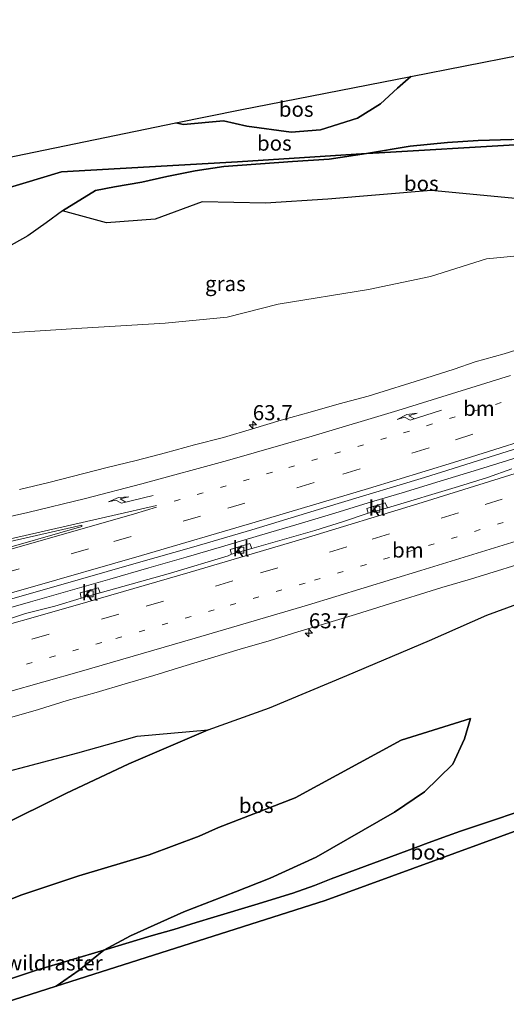
# Model space of a CAD drawing. Units: metres. Extents: x 179995 to 184837, y 485599 to 487502.
# Drawn here: x 182477 to 182558, y 486097 to 486260 of the extents above; entities that cross this region are included whole.
import ezdxf
from ezdxf.enums import TextEntityAlignment as Align

# ---------------------------------------------------------------- set-up
doc = ezdxf.new("R2010")
doc.units = ezdxf.units.M
for name, pattern in [('IE-TERREINAFSCHEIDING', [10, 8, -2]), ('VW-1-3_STREEP', [4, 1, -3]), ('VW-3-9_STREEP', [12, 3, -9])]:
    doc.linetypes.add(name, pattern=pattern)
doc.layers.get('0').update_dxf_attribs({"lineweight": 25})
for name, color, linetype, lineweight in [('B-ME-AM-KILOMETR-S-B1', 7, 'Continuous', 18), ('B-ME-BV-GELEIDECONSTRUCTIE-GELEIDERAIL-L-B1', 213, 'BV-GELEIDERAIL', 18), ('B-ME-GR-BOS-GV-B6', 10, 'Continuous', 25), ('B-ME-GW-KRUINLIJN-L-B1', 93, 'Continuous', 18), ('B-ME-GW-TEENLIJN-L-B1', 93, 'Continuous', 18), ('B-ME-IE-GRASLAND-GV-B6', 93, 'Continuous', 18), ('B-ME-IE-TERREINAFSCHEIDING-RASTERHEKWERK-L-B1', 8, 'IE-TERREINAFSCHEIDING', 18), ('B-ME-KG-KADASTRAAL-OPNAMEDTMGRENS-L-B1', 10, 'Continuous', 25), ('B-ME-VH-VERH_SOORT-BITUMEN-GV-B6', 8, 'IE-TERREINAFSCHEIDING-NATUURLIJK-HOUTWAL', 18), ('B-ME-VH-VERH_SOORT-KLINKERS-GV-B6', 8, 'IE-TERREINAFSCHEIDING-NATUURLIJK-HOUTWAL', 18), ('B-ME-VV-KOLK-S-B1', 8, 'Continuous', 18), ('B-ME-VW-MARKERING-13STREEP-045-L-B1', 255, 'VW-1-3_STREEP', 18), ('B-ME-VW-MARKERING-39STREEP-015-L-B1', 255, 'VW-3-9_STREEP', 18), ('B-ME-VW-MARKERING-PIJLRE750-S-B1', 7, 'Continuous', 18), ('B-ME-VW-MARKERING-STREEP-015-L-B1', 7, 'Continuous', 18), ('B-ME-VW-MARKERING-VLAKMARK-GV-B6', 7, 'Continuous', 18)]:
    doc.layers.add(name, color=color, linetype=linetype, lineweight=lineweight)
doc.styles.add('NLCS-ISO', font='NLCS-ISO.TTF')
doc.linetypes.add('BV-GELEIDERAIL', pattern='A,10,-3,[108,NLCS.SHX,S=1,R=0,X=0,Y=0],-3', length=16)
doc.linetypes.add('IE-TERREINAFSCHEIDING-NATUURLIJK-HOUTWAL', pattern='A,7,-1.5,[67,NLCS.SHX,S=0.75,R=45,X=0,Y=0],-1.5,7,-1.5,[70,NLCS.SHX,S=0.75,R=0,X=0,Y=0],-1.5', length=20)

# ---------------------------------------------------------------- blocks, each defined once
blk = doc.blocks.new('hecto')
for p, q in [((0, 0.625), (-0.625, 0)), ((0, -0.625), (0, 0.625)), ((-0.625, 0), (0.625, 0)), ((0.625, 0), (0, -0.625))]:
    blk.add_line(p, q)
blk = doc.blocks.new('kolk')
blk.add_lwpolyline([(-0.5, -0.5), (0.5, -0.5), (0.5, 0.5), (-0.5, 0.5)], close=True)
blk = doc.blocks.new('pijlr')
for p, q in [((0, 0, 0.1), (5.45, 0, 0.1)), ((5.45, -0.75, 0.1), (4.7, 0, 0.1)), ((6.2, -0.75, 0.1), (5.45, 0, 0.1)), ((4, -0.75, 0.1), (5.45, -0.75, 0.1)), ((5.7, -1.05, 0.1), (4, -0.75, 0.1)), ((7.5, -0.75, 0.1), (5.7, -1.05, 0.1)), ((7.5, -0.75, 0.1), (6.2, -0.75, 0.1))]:
    blk.add_line(p, q)

msp = doc.modelspace()

# ---------------------------------------------------------------- linework, layer by layer
at = {"layer": 'B-ME-BV-GELEIDECONSTRUCTIE-GELEIDERAIL-L-B1'}
msp.add_polyline3d([(182560.07, 486187.65, 9.59), (182553.66, 486185.66, 9.57), (182547.29, 486183.7, 9.56), (182540.97, 486181.76, 9.56), (182535.34, 486180.08, 9.6), (182529.77, 486178.41, 9.61), (182524.26, 486176.74, 9.59), (182517.25, 486174.67, 9.61), (182510.92, 486172.78, 9.62), (182505.08, 486171.07, 9.61), (182498.89, 486169.28, 9.61), (182492.36, 486167.39, 9.61), (182485.77, 486165.51, 9.61), (182479.19, 486163.64, 9.6), (182472.59, 486161.77, 9.62)], dxfattribs=at)
at = {"layer": 'B-ME-GR-BOS-GV-B6'}
for points in [[(182442.97, 486230.85, 11.15), (182503.36, 486243.28, 17.19), (182504.65, 486243.05, 17.16), (182511.26, 486243.64, 17.11), (182515.18, 486242.77, 16.74), (182522.51, 486241.76, 16.32), (182527.37, 486242.14, 16.26), (182533.52, 486244.1, 16.08), (182537.37, 486246.48, 15.77), (182540.17, 486249.07, 15.46), (182542.4, 486251.03, 15.44), (182560.47, 486254.57, 15.03)], [(182542.4, 486251.03, 15.44), (182540.17, 486249.07, 15.46), (182537.37, 486246.48, 15.77), (182533.52, 486244.1, 16.08), (182527.37, 486242.14, 16.26), (182522.51, 486241.76, 16.32), (182515.18, 486242.77, 16.74), (182511.26, 486243.64, 17.11), (182504.65, 486243.05, 17.16), (182503.36, 486243.28, 17.19), (182514.06, 486245.49, 17), (182542.4, 486251.03, 15.44)], [(182593.01, 486241.71, 13.92), (182559.71, 486239.67, 14.08), (182537.15, 486238.33, 14.99), (182535.06, 486238.2, 15.08), (182542.28, 486239.42, 14.79), (182548.51, 486240.04, 14.47), (182553.57, 486240.38, 14.26), (182559.16, 486240.55, 14.14), (182566.52, 486241, 14.15), (182577.72, 486241.4, 14.04), (182586.95, 486241.93, 14.02), (182595.64, 486242.44, 13.92), (182593.01, 486241.71, 13.92)], [(182559.16, 486240.55, 14.14), (182553.57, 486240.38, 14.26), (182548.51, 486240.04, 14.47), (182542.28, 486239.42, 14.79), (182535.06, 486238.2, 15.08), (182513.62, 486236.83, 15.96), (182484.33, 486235.13, 15.47), (182471.44, 486231.29, 15.31), (182451.37, 486225.34, 11.44), (182450.51, 486227.66, 11.33), (182447.64, 486228.87, 11.29), (182444.33, 486229.85, 11.14), (182442.97, 486230.85, 11.15)], [(182560.37, 486230.64, 11.42), (182545.81, 486232.05, 12.66), (182528.61, 486230.6, 13.24), (182518.28, 486229.97, 13.68), (182507.71, 486230.16, 14.25), (182499.92, 486227.29, 13.44), (182491.82, 486226.65, 13.28), (182484.51, 486228.67, 14.34), (182490.02, 486232.06, 14.86), (182493.15, 486232.68, 14.93), (182497.68, 486233.43, 15.26), (182501.86, 486234.38, 15.58), (182506.59, 486235.32, 15.82), (182511.35, 486236.04, 15.94), (182522.73, 486236.88, 15.55), (182528.85, 486237.26, 15.25), (182535.06, 486238.2, 15.08), (182537.15, 486238.33, 14.99), (182559.71, 486239.67, 14.08)], [(182471.44, 486231.29, 15.31), (182484.33, 486235.13, 15.47), (182513.62, 486236.83, 15.96), (182535.06, 486238.2, 15.08), (182528.85, 486237.26, 15.25), (182522.73, 486236.88, 15.55), (182511.35, 486236.04, 15.94), (182506.59, 486235.32, 15.82), (182501.86, 486234.38, 15.58), (182497.68, 486233.43, 15.26), (182493.15, 486232.68, 14.93), (182490.02, 486232.06, 14.86), (182484.51, 486228.67, 14.34), (182481.83, 486226.69, 13.92), (182478.78, 486224.5, 13.37), (182473.29, 486221.47, 12.83)], [(182508.72, 486142.34, 8.42), (182518.93, 486145.99, 8.6), (182531.77, 486151.39, 8.73), (182545.49, 486157.23, 8.73), (182555.01, 486161.41, 8.85), (182566.68, 486165.66, 8.9)], [(182465.98, 486110.27, 12.01), (182477.77, 486114.9, 12.04), (182487.23, 486118.06, 12.28), (182498.91, 486121.55, 12.64), (182507.22, 486124.64, 12.73), (182510.43, 486126.12, 12.88), (182523.21, 486131.04, 12.78), (182540.81, 486140.61, 12.25), (182552.3, 486144.24, 13.06), (182551.3, 486140.87, 12.69), (182549.36, 486136.64, 12.56), (182544.68, 486132.02, 12.44), (182539.71, 486128.64, 12.34), (182526.65, 486121.15, 12.38), (182519.04, 486117.68, 12.47), (182513.27, 486115.38, 12.54), (182504.69, 486112.09, 12.79), (182500.84, 486110.37, 12.79), (182495.84, 486108.06, 12.79), (182491.39, 486105.72, 12.83), (182480.21, 486102.37, 12.6), (182461.42, 486096.15, 12.52)], [(182565.23, 486130.36, 14.63), (182550.68, 486125.47, 15.03), (182548.5, 486124.72, 14.67), (182545.26, 486123.55, 13.6), (182543.23, 486122.79, 13.22), (182529.16, 486117.54, 12.98), (182526.4, 486116.45, 13.35), (182522.79, 486115.2, 14.56), (182516.46, 486113.23, 15.22), (182509.68, 486111.2, 15.48), (182506.75, 486110.3, 15), (182503.03, 486109.11, 13.75), (182499.26, 486108.09, 13.35), (182491.39, 486105.72, 12.83), (182495.84, 486108.06, 12.79), (182500.84, 486110.37, 12.79), (182504.69, 486112.09, 12.79), (182513.27, 486115.38, 12.54), (182519.04, 486117.68, 12.47), (182526.65, 486121.15, 12.38), (182539.71, 486128.64, 12.34), (182544.68, 486132.02, 12.44), (182549.36, 486136.64, 12.56), (182551.3, 486140.87, 12.69), (182552.3, 486144.24, 13.06), (182540.81, 486140.61, 12.25), (182523.21, 486131.04, 12.78), (182510.43, 486126.12, 12.88), (182507.22, 486124.64, 12.73), (182498.91, 486121.55, 12.64), (182487.23, 486118.06, 12.28), (182477.77, 486114.9, 12.04), (182465.98, 486110.27, 12.01)], [(182390.34, 486090.69, 10.74), (182404.87, 486097.07, 10.32), (182419.7, 486103.64, 10.02), (182430.7, 486107.85, 9.76), (182435.49, 486109.55, 9.54), (182445.81, 486114.64, 9.36), (182456.61, 486119.22, 8.73), (182473.67, 486126.11, 8.55), (182485.09, 486131.73, 8.51), (182495.55, 486136.68, 8.43), (182508.72, 486142.34, 8.42)], [(182473.62, 486134.95, 9.01), (182487.06, 486138.54, 8.88), (182496.93, 486141.27, 8.72), (182508.72, 486142.34, 8.42)], [(182508.72, 486142.34, 8.42), (182495.55, 486136.68, 8.43), (182485.09, 486131.73, 8.51), (182473.67, 486126.11, 8.55)], [(182575.37, 486131.21, 15.2), (182528.18, 486113.96, 13.78), (182483.47, 486099.72, 12.92), (182487.3, 486102.36, 13.36), (182491.39, 486105.72, 12.83), (182499.26, 486108.09, 13.35), (182503.03, 486109.11, 13.75), (182506.75, 486110.3, 15), (182509.68, 486111.2, 15.48), (182516.46, 486113.23, 15.22), (182522.79, 486115.2, 14.56), (182526.4, 486116.45, 13.35), (182529.16, 486117.54, 12.98), (182543.23, 486122.79, 13.22), (182545.26, 486123.55, 13.6), (182548.5, 486124.72, 14.67), (182550.68, 486125.47, 15.03), (182565.23, 486130.36, 14.63)], [(182363.13, 486065.04, 10.98), (182393.63, 486074.67, 11.49), (182424, 486083.73, 12.33), (182439.14, 486088.56, 12.09), (182461.42, 486096.15, 12.52), (182480.21, 486102.37, 12.6), (182491.39, 486105.72, 12.83), (182487.3, 486102.36, 13.36), (182483.47, 486099.72, 12.92), (182463.84, 486093.47, 13.86), (182398.85, 486073.46, 11.73), (182407.36, 486028.74, 12.1), (182369.15, 486016.8, 11.7)]]:
    msp.add_polyline3d(points, dxfattribs=at)
at = {"layer": 'B-ME-GW-KRUINLIJN-L-B1'}
for points in [[(182503.36, 486243.28, 17.19), (182504.65, 486243.05, 17.16), (182511.26, 486243.64, 17.11), (182515.18, 486242.77, 16.74), (182522.51, 486241.76, 16.32), (182527.37, 486242.14, 16.26), (182533.52, 486244.1, 16.08), (182537.37, 486246.48, 15.77), (182540.17, 486249.07, 15.46), (182542.4, 486251.03, 15.44)], [(182374.74, 486082.51, 11.03), (182395.87, 486089.63, 11.24), (182419.68, 486096.3, 11.93), (182441.2, 486101.65, 12.23), (182452.29, 486105.12, 12.34), (182465.98, 486110.27, 12.01), (182477.77, 486114.9, 12.04), (182487.23, 486118.06, 12.28), (182498.91, 486121.55, 12.64), (182507.22, 486124.64, 12.73), (182510.43, 486126.12, 12.88), (182523.21, 486131.04, 12.78), (182540.81, 486140.61, 12.25), (182552.3, 486144.24, 13.06)]]:
    msp.add_polyline3d(points, dxfattribs=at)
at = {"layer": 'B-ME-GW-TEENLIJN-L-B1'}
for points in [[(182562.42, 486221.42, 8.62), (182554.96, 486220.69, 8.84), (182545.67, 486217.75, 8.24), (182535.38, 486215.6, 8.24), (182520.36, 486213.14, 8.4), (182511.87, 486210.99, 8.4), (182501.58, 486210, 8.28), (182487.73, 486209.18, 8.51), (182476.48, 486208.41, 8.72), (182465.11, 486206.81, 8.92), (182455.76, 486204.58, 9.19), (182446.96, 486202.83, 9.38), (182437.54, 486201.75, 9.56), (182430.43, 486201.07, 9.59), (182425.93, 486200.64, 9.61), (182412.03, 486198.54, 9.86), (182398.74, 486196.86, 10.17), (182385.84, 486195.36, 10.41), (182374.57, 486194.11, 10.72), (182362.01, 486191.87, 11.06), (182352.99, 486190.52, 11.3), (182347.19, 486189.19, 11.15)], [(182374.74, 486082.51, 11.03), (182390.34, 486090.69, 10.74), (182404.87, 486097.07, 10.32), (182419.7, 486103.64, 10.02), (182430.7, 486107.85, 9.76), (182435.49, 486109.55, 9.54), (182445.81, 486114.64, 9.36), (182456.61, 486119.22, 8.73), (182473.67, 486126.11, 8.55), (182485.09, 486131.73, 8.51), (182495.55, 486136.68, 8.43), (182508.72, 486142.34, 8.42), (182518.93, 486145.99, 8.6), (182531.77, 486151.39, 8.73), (182545.49, 486157.23, 8.73), (182555.01, 486161.41, 8.85), (182566.68, 486165.66, 8.9), (182577.79, 486170.05, 8.59), (182591.4, 486174.92, 8.69), (182602.19, 486178.29, 8.87), (182612.61, 486181.59, 9.1)], [(182552.3, 486144.24, 13.06), (182551.3, 486140.87, 12.69), (182549.36, 486136.64, 12.56), (182544.68, 486132.02, 12.44), (182539.71, 486128.64, 12.34), (182526.65, 486121.15, 12.38), (182519.04, 486117.68, 12.47), (182513.27, 486115.38, 12.54), (182504.69, 486112.09, 12.79), (182500.84, 486110.37, 12.79), (182495.84, 486108.06, 12.79), (182491.39, 486105.72, 12.83), (182487.3, 486102.36, 13.36), (182483.47, 486099.72, 12.92)]]:
    msp.add_polyline3d(points, dxfattribs=at)
at = {"layer": 'B-ME-IE-GRASLAND-GV-B6'}
for points in [[(182473.29, 486221.47, 12.83), (182478.78, 486224.5, 13.37), (182481.83, 486226.69, 13.92), (182484.51, 486228.67, 14.34), (182491.82, 486226.65, 13.28), (182499.92, 486227.29, 13.44), (182507.71, 486230.16, 14.25), (182518.28, 486229.97, 13.68), (182528.61, 486230.6, 13.24), (182545.81, 486232.05, 12.66), (182560.37, 486230.64, 11.42)], [(182360.67, 486190.5, 11.1), (182365.77, 486189.82, 10.97), (182374.24, 486189.17, 10.76), (182384.16, 486190.63, 10.48), (182390.05, 486192.38, 10.36), (182398.28, 486193.37, 10.21), (182406.82, 486194.05, 9.98), (182413.27, 486196.48, 9.85), (182422.79, 486198.65, 9.67), (182429.23, 486199.95, 9.59), (182430.43, 486201.07, 9.59), (182437.54, 486201.75, 9.56), (182446.96, 486202.83, 9.38), (182455.76, 486204.58, 9.19), (182465.11, 486206.81, 8.92), (182476.48, 486208.41, 8.72), (182487.73, 486209.18, 8.51), (182501.58, 486210, 8.28), (182511.87, 486210.99, 8.4), (182520.36, 486213.14, 8.4), (182535.38, 486215.6, 8.24), (182545.67, 486217.75, 8.24), (182554.96, 486220.69, 8.84), (182562.42, 486221.42, 8.62)], [(182562.42, 486221.42, 8.62), (182554.96, 486220.69, 8.84), (182545.67, 486217.75, 8.24), (182535.38, 486215.6, 8.24), (182520.36, 486213.14, 8.4), (182511.87, 486210.99, 8.4), (182501.58, 486210, 8.28), (182487.73, 486209.18, 8.51), (182476.48, 486208.41, 8.72)], [(182572.22, 486209.36, 8.74), (182557.9, 486204.89, 8.71), (182553.08, 486203.55, 8.65), (182549.63, 486202.35, 8.69), (182544.87, 486200.83, 8.72), (182535.31, 486197.87, 8.75), (182530.48, 486196.58, 8.73), (182525.68, 486195.18, 8.72), (182520.86, 486193.85, 8.71), (182516.07, 486192.42, 8.73), (182511.28, 486190.98, 8.72), (182506.43, 486189.75, 8.69), (182501.61, 486188.41, 8.72), (182496.77, 486187.15, 8.7), (182491.92, 486185.96, 8.69), (182482.23, 486183.49, 8.67), (182477.36, 486182.34, 8.67)], [(182472.71, 486163.17, 9.02), (182482.33, 486165.91, 9.02), (182487.14, 486167.29, 9.04), (182496.74, 486170.07, 9.01), (182506.36, 486172.8, 9.03), (182515.96, 486175.63, 9.01), (182530.32, 486179.97, 9.02), (182544.67, 486184.34, 9.01), (182549.45, 486185.8, 8.99), (182567.56, 486191.51, 9.02)], [(182559.18, 486185.78, 8.71), (182555.12, 486184.29, 8.73), (182550.35, 486182.8, 8.71), (182538.53, 486179.27, 8.74), (182538.12, 486180.11, 8.72), (182535.08, 486179.14, 8.73), (182535.33, 486178.38, 8.74), (182531.21, 486176.98, 8.74), (182526.44, 486175.49, 8.74), (182515.96, 486172.53, 8.76), (182515.65, 486173.36, 8.73), (182512.38, 486172.32, 8.73), (182512.62, 486171.54, 8.75), (182512.04, 486171.29, 8.72), (182502.46, 486168.41, 8.75), (182490.78, 486165.15, 8.71), (182490.45, 486165.98, 8.7), (182487.43, 486165.12, 8.69), (182487.61, 486164.27, 8.7), (182483.24, 486162.89, 8.73), (182478.39, 486161.68, 8.7), (182473.63, 486160.13, 8.71)], [(182475.73, 486144.36, 9.08), (182480.54, 486145.74, 9.07), (182485.32, 486147.2, 9.08), (182490.13, 486148.58, 9.07), (182494.92, 486149.99, 9.09), (182499.72, 486151.39, 9.08), (182504.49, 486152.89, 9.09), (182514.06, 486155.79, 9.1), (182518.87, 486157.17, 9.1), (182523.65, 486158.63, 9.1), (182533.22, 486161.54, 9.08), (182538, 486163.01, 9.09), (182547.54, 486166, 9.08), (182552.34, 486167.41, 9.08), (182563.81, 486170.93, 9.06)], [(182566.68, 486165.66, 8.9), (182555.01, 486161.41, 8.85), (182545.49, 486157.23, 8.73), (182531.77, 486151.39, 8.73), (182518.93, 486145.99, 8.6), (182508.72, 486142.34, 8.42), (182496.93, 486141.27, 8.72), (182487.06, 486138.54, 8.88), (182473.62, 486134.95, 9.01), (182469.8, 486132.62, 8.95), (182468.59, 486129.17, 8.94), (182462.25, 486124.63, 8.98), (182456.27, 486123.1, 9.03), (182448.22, 486120.34, 9.14), (182441.19, 486123.62, 9.13), (182430.12, 486122.22, 9.08), (182421.99, 486119.72, 9.15), (182413.14, 486118.44, 9.09), (182372.73, 486108.65, 8.84), (182362.48, 486105.22, 8.71)]]:
    msp.add_polyline3d(points, dxfattribs=at)
at = {"layer": 'B-ME-IE-TERREINAFSCHEIDING-RASTERHEKWERK-L-B1'}
for points in [[(182559.71, 486239.67, 14.08), (182537.15, 486238.33, 14.99), (182535.06, 486238.2, 15.08), (182513.62, 486236.83, 15.96), (182484.33, 486235.13, 15.47), (182471.44, 486231.29, 15.31), (182451.37, 486225.34, 11.44), (182442.78, 486224.05, 11), (182434.16, 486222.61, 12.22), (182428.97, 486221.74, 12.95), (182420.38, 486215.35, 13.63), (182398.22, 486209.67, 13.88), (182368.82, 486201.45, 13.56), (182355.86, 486201.69, 13.91)], [(182565.23, 486130.36, 14.63), (182550.68, 486125.47, 15.03), (182548.5, 486124.72, 14.67), (182545.26, 486123.55, 13.6), (182543.23, 486122.79, 13.22), (182529.16, 486117.54, 12.98), (182526.4, 486116.45, 13.35), (182522.79, 486115.2, 14.56), (182516.46, 486113.23, 15.22), (182509.68, 486111.2, 15.48), (182506.75, 486110.3, 15), (182503.03, 486109.11, 13.75), (182499.26, 486108.09, 13.35), (182491.39, 486105.72, 12.83), (182480.21, 486102.37, 12.6), (182461.42, 486096.15, 12.52), (182439.14, 486088.56, 12.09), (182424, 486083.73, 12.33), (182393.63, 486074.67, 11.49), (182363.13, 486065.04, 10.98), (182344.77, 486060.54, 11)]]:
    msp.add_polyline3d(points, dxfattribs=at)
at = {"layer": 'B-ME-KG-KADASTRAAL-OPNAMEDTMGRENS-L-B1'}
for points in [[(182187.67, 486179.19, 10.2), (182220.3, 486185.67, 10.28), (182232.57, 486188.17, 10.85), (182284.94, 486198.88, 11.63), (182318.16, 486205.67, 13.65), (182333.48, 486208.74, 12.34), (182335.56, 486209.16, 12.16), (182365.74, 486215.21, 18.01), (182369.73, 486216.01, 17.85), (182379.38, 486217.95, 14.18), (182391.89, 486220.46, 13.78), (182403.49, 486222.79, 15.91), (182416.89, 486225.47, 15.55), (182417.75, 486225.65, 15.33), (182430.17, 486228.21, 11.24), (182442.97, 486230.85, 11.15), (182503.36, 486243.28, 17.19), (182514.06, 486245.49, 17), (182542.4, 486251.03, 15.44), (182560.47, 486254.57, 15.03), (182569.45, 486256.32, 14.59), (182590.61, 486260.46, 14.37)], [(182256.45, 486014.68, 11.19), (182273.2, 486018.75, 11.14), (182282.82, 486023.64, 11.13), (182281.39, 486036.69, 11.18), (182281.36, 486037, 11.12), (182292.96, 486040.53, 10.9), (182339.74, 486054.75, 11.02), (182339.95, 486054.45, 10.98), (182367.71, 486016.35, 12.46), (182369.15, 486016.8, 11.7), (182407.36, 486028.74, 12.1), (182398.85, 486073.46, 11.73), (182463.84, 486093.47, 13.86), (182483.47, 486099.72, 12.92), (182528.18, 486113.96, 13.78), (182575.37, 486131.21, 15.2), (182604.52, 486141.75, 12.48), (182621.94, 486148.05, 12.15)]]:
    msp.add_polyline3d(points, dxfattribs=at)
at = {"layer": 'B-ME-VH-VERH_SOORT-BITUMEN-GV-B6'}
for points in [[(182477.36, 486182.34, 8.67), (182482.23, 486183.49, 8.67), (182491.92, 486185.96, 8.69), (182496.77, 486187.15, 8.7), (182501.61, 486188.41, 8.72), (182506.43, 486189.75, 8.69), (182511.28, 486190.98, 8.72), (182516.07, 486192.42, 8.73), (182520.86, 486193.85, 8.71), (182525.68, 486195.18, 8.72), (182530.48, 486196.58, 8.73), (182535.31, 486197.87, 8.75), (182544.87, 486200.83, 8.72), (182549.63, 486202.35, 8.69), (182553.08, 486203.55, 8.65), (182557.9, 486204.89, 8.71), (182572.22, 486209.36, 8.74)], [(182567.56, 486191.51, 9.02), (182549.45, 486185.8, 8.99), (182544.67, 486184.34, 9.01), (182530.32, 486179.97, 9.02), (182515.96, 486175.63, 9.01), (182506.36, 486172.8, 9.03), (182496.74, 486170.07, 9.01), (182487.14, 486167.29, 9.04), (182482.33, 486165.91, 9.02), (182472.71, 486163.17, 9.02)], [(182473.63, 486160.13, 8.71), (182478.39, 486161.68, 8.7), (182483.24, 486162.89, 8.73), (182487.61, 486164.27, 8.7), (182490.78, 486165.15, 8.71), (182502.46, 486168.41, 8.75), (182512.04, 486171.29, 8.72), (182512.62, 486171.54, 8.75), (182515.96, 486172.53, 8.76), (182526.44, 486175.49, 8.74), (182531.21, 486176.98, 8.74), (182535.33, 486178.38, 8.74), (182538.53, 486179.27, 8.74), (182550.35, 486182.8, 8.71), (182555.12, 486184.29, 8.73), (182559.18, 486185.78, 8.71)], [(182563.81, 486170.93, 9.06), (182552.34, 486167.41, 9.08), (182547.54, 486166, 9.08), (182538, 486163.01, 9.09), (182533.22, 486161.54, 9.08), (182523.65, 486158.63, 9.1), (182518.87, 486157.17, 9.1), (182514.06, 486155.79, 9.1), (182504.49, 486152.89, 9.09), (182499.72, 486151.39, 9.08), (182494.92, 486149.99, 9.09), (182490.13, 486148.58, 9.07), (182485.32, 486147.2, 9.08), (182480.54, 486145.74, 9.07), (182475.73, 486144.36, 9.08)]]:
    msp.add_polyline3d(points, dxfattribs=at)
at = {"layer": 'B-ME-VH-VERH_SOORT-KLINKERS-GV-B6'}
for points in [[(182538.53, 486179.27, 8.74), (182535.33, 486178.38, 8.74), (182535.08, 486179.14, 8.73), (182538.12, 486180.11, 8.72), (182538.53, 486179.27, 8.74)], [(182512.62, 486171.54, 8.75), (182512.38, 486172.32, 8.73), (182515.65, 486173.36, 8.73), (182515.96, 486172.53, 8.76), (182512.62, 486171.54, 8.75)], [(182490.78, 486165.15, 8.71), (182487.61, 486164.27, 8.7), (182487.43, 486165.12, 8.69), (182490.45, 486165.98, 8.7), (182490.78, 486165.15, 8.71)]]:
    msp.add_polyline3d(points, dxfattribs=at)
at = {"layer": 'B-ME-VW-MARKERING-13STREEP-045-L-B1'}
for points in [[(182503.09, 486180.36, 8.91), (182522.11, 486185.99, 8.9), (182541.2, 486191.75, 8.92), (182559.88, 486197.53, 8.92), (182578.87, 486203.59, 8.93), (182597.66, 486209.79, 8.91), (182604.14, 486211.96, 8.92)], [(182474.22, 486152.05, 8.95), (182474.7, 486152.18, 8.94), (182493.4, 486157.55, 8.96), (182512.36, 486163.06, 8.95), (182526.4, 486167.23, 8.95), (182545.34, 486172.98, 8.95), (182564.23, 486178.87, 8.96), (182583.17, 486184.92, 8.97), (182601.95, 486191.06, 8.97), (182609.29, 486193.5, 8.97)]]:
    msp.add_polyline3d(points, dxfattribs=at)
at = {"layer": 'B-ME-VW-MARKERING-39STREEP-015-L-B1'}
for points in [[(182217.46, 486107.73, 8.57), (182236.93, 486111.52, 8.62), (182251.36, 486114.4, 8.68), (182270.34, 486118.28, 8.71), (182289.39, 486122.28, 8.74), (182308.46, 486126.43, 8.78), (182327.62, 486130.77, 8.82), (182346.58, 486135.2, 8.88), (182365.63, 486139.72, 8.9), (182384.6, 486144.36, 8.91), (182403.57, 486149.12, 8.94), (182417.58, 486152.7, 8.95), (182436.83, 486157.85, 8.97), (182455.51, 486163, 8.99), (182474.45, 486168.32, 8.99), (182493.05, 486173.66, 8.98), (182511.97, 486179.19, 8.98), (182531.09, 486184.89, 8.97), (182549.82, 486190.6, 8.97), (182568.66, 486196.51, 8.99), (182587.02, 486202.45, 8.98), (182605.12, 486208.44, 8.98)], [(182222.08, 486096.78, 8.47), (182240.39, 486100.34, 8.51), (182259.63, 486104.1, 8.56), (182269.27, 486106.03, 8.55), (182288.65, 486110.07, 8.63), (182307.67, 486114.2, 8.67), (182326.84, 486118.5, 8.71), (182346.25, 486122.95, 8.73), (182365.15, 486127.4, 8.76), (182384.34, 486132.11, 8.79), (182403.49, 486136.95, 8.8), (182422.24, 486141.8, 8.83), (182441.14, 486146.82, 8.84), (182460.2, 486152.02, 8.85), (182479.45, 486157.44, 8.86), (182498.43, 486162.9, 8.88), (182517.42, 486168.45, 8.86), (182536, 486174.04, 8.87), (182554.73, 486179.81, 8.86), (182573.39, 486185.7, 8.88), (182592.03, 486191.74, 8.88), (182608.28, 486197.12, 8.89)]]:
    msp.add_polyline3d(points, dxfattribs=at)
at = {"layer": 'B-ME-VW-MARKERING-STREEP-015-L-B1'}
for points in [[(182358.92, 486154.91, 9.51), (182363.71, 486155.44, 9.37), (182368.59, 486156.08, 9.25), (182373.45, 486156.79, 9.14), (182383.2, 486158.43, 8.95), (182388.03, 486159.32, 8.87), (182397.71, 486161.2, 8.76), (182412.11, 486164.09, 8.74), (182431.21, 486168.1, 8.77), (182450.14, 486172.14, 8.81), (182464.42, 486175.27, 8.84), (182478.78, 486178.52, 8.84), (182488.33, 486180.82, 8.85), (182497.72, 486183.24, 8.85), (182511.96, 486187.14, 8.85), (182526.03, 486191.2, 8.85), (182540.22, 486195.48, 8.86), (182558.96, 486201.27, 8.87)], [(182218.85, 486104.44, 8.63), (182237.72, 486108.09, 8.69), (182252.25, 486110.97, 8.74), (182270.69, 486114.78, 8.77), (182289.78, 486118.78, 8.81), (182304.23, 486121.9, 8.83), (182312.12, 486123.65, 8.84), (182312.37, 486123.7, 8.84), (182331.41, 486128.04, 8.89), (182350.29, 486132.47, 8.94), (182369.16, 486136.96, 8.96), (182388.28, 486141.67, 8.97), (182407.46, 486146.48, 9), (182421.7, 486150.16, 9.01), (182440.77, 486155.28, 9.03), (182459.77, 486160.54, 9.05), (182478.74, 486165.89, 9.05), (182497.65, 486171.33, 9.05), (182516.56, 486176.88, 9.05), (182535.36, 486182.51, 9.04), (182549.5, 486186.81, 9.03), (182568.18, 486192.67, 9.04)], [(182220.72, 486100, 8.38), (182239.79, 486103.71, 8.42), (182259.03, 486107.45, 8.46), (182268.03, 486109.25, 8.46), (182282.32, 486112.19, 8.53), (182301.57, 486116.35, 8.58), (182316.54, 486119.67, 8.62), (182335.65, 486124, 8.64), (182354.75, 486128.41, 8.66), (182373.73, 486133, 8.7), (182392.73, 486137.71, 8.73), (182411.55, 486142.54, 8.74), (182430.43, 486147.48, 8.77), (182449.34, 486152.57, 8.78), (182468.31, 486157.82, 8.78), (182487.02, 486163.16, 8.8), (182505.73, 486168.57, 8.8), (182524.69, 486174.18, 8.8), (182543.55, 486179.91, 8.79), (182562.24, 486185.74, 8.79)], [(182360.83, 486151.43, 9.64), (182368.25, 486152.33, 9.44), (182373.1, 486153.04, 9.34), (182382.74, 486154.63, 9.14), (182392.28, 486156.42, 8.98), (182401.94, 486158.33, 8.87), (182416.43, 486161.25, 8.8), (182435.61, 486165.3, 8.84), (182454.83, 486169.42, 8.89), (182473.88, 486173.65, 8.9), (182492.89, 486177.97, 8.91), (182500.15, 486179.65, 8.91)], [(182216.06, 486111.06, 8.5), (182235.25, 486114.76, 8.55), (182254.37, 486118.58, 8.61), (182273.61, 486122.57, 8.64), (182292.7, 486126.59, 8.69), (182311.98, 486130.8, 8.72), (182331.01, 486135.16, 8.76), (182349.84, 486139.57, 8.82), (182368.54, 486144.02, 8.85), (182387.81, 486148.77, 8.86), (182406.79, 486153.56, 8.88), (182421.13, 486157.26, 8.89), (182439.95, 486162.33, 8.91), (182458.88, 486167.58, 8.93), (182477.69, 486172.89, 8.92), (182496.49, 486178.28, 8.92), (182500.16, 486179.38, 8.92)], [(182360.93, 486115.17, 8.9), (182374.88, 486119.49, 8.93), (182393.62, 486125.05, 8.98), (182412.51, 486130.42, 9), (182431.42, 486135.72, 9.02), (182450.16, 486141.23, 9.03), (182468.87, 486146.76, 9.04), (182487.67, 486152.13, 9.05), (182506.58, 486157.6, 9.05), (182525.24, 486163.1, 9.05), (182544.09, 486168.82, 9.05), (182562.79, 486174.64, 9.05)]]:
    msp.add_polyline3d(points, dxfattribs=at)
at = {"layer": 'B-ME-VW-MARKERING-VLAKMARK-GV-B6'}
msp.add_polyline3d([(182458.04, 486169.73, 8.9), (182468.98, 486172.14, 8.89), (182487.72, 486176.37, 8.91), (182487.76, 486176.15, 8.92), (182472.66, 486171.83, 8.92), (182453.9, 486166.6, 8.92), (182435.37, 486161.49, 8.9), (182434.55, 486164.68, 8.84), (182439.25, 486165.68, 8.85), (182458.04, 486169.73, 8.9)], dxfattribs=at)

# ---------------------------------------------------------------- block references
at = {"layer": 'B-ME-AM-KILOMETR-S-B1', "rotation": 90}
for p in [(182516.14, 486193.07, 8.75), (182525.46, 486158.45, 9.13)]:
    msp.add_blockref('hecto', p, dxfattribs=at)
at = {"layer": 'B-ME-VV-KOLK-S-B1', "rotation": 90}
for p in [(182536.76, 486179.06, 8.65), (182514.14, 486172.23, 8.65), (182489.12, 486164.96, 8.61)]:
    msp.add_blockref('kolk', p, dxfattribs=at)
at = {"layer": 'B-ME-VW-MARKERING-PIJLRE750-S-B1'}
for p, rotation in [((182547.51, 486195.49, 8.89), 197.3), ((182499.6, 486181.34, 8.88), 194)]:
    msp.add_blockref('pijlr', p, dxfattribs=dict(at, rotation=rotation))

# ---------------------------------------------------------------- texts
at = {"layer": 'B-ME-AM-KILOMETR-S-B1', "ltscale": 0.2, "style": 'NLCS-ISO'}
for p in [(182516.14, 486193.07, 8.75), (182525.46, 486158.45, 9.13)]:
    msp.add_text('63.7', height=2.5, dxfattribs=at).set_placement(p, align=Align.BOTTOM_LEFT)
at = {"layer": 'B-ME-GR-BOS-GV-B6', "ltscale": 0.2, "style": 'NLCS-ISO'}
for p in [(182523.35, 486245.57), (182519.72, 486239.93), (182544.14, 486233.24), (182516.72, 486129.77), (182545.24, 486122.01)]:
    msp.add_text('bos', height=2.5, dxfattribs=at).set_placement(p, align=Align.MIDDLE_CENTER)
at = {"layer": 'B-ME-IE-GRASLAND-GV-B6', "ltscale": 0.2, "style": 'NLCS-ISO'}
msp.add_text('gras', height=2.5, dxfattribs=at).set_placement((182511.59, 486216.56), align=Align.MIDDLE_CENTER)
at = {"layer": 'B-ME-IE-TERREINAFSCHEIDING-RASTERHEKWERK-L-B1', "ltscale": 0.2, "style": 'NLCS-ISO'}
msp.add_text('wildraster', height=2.5, dxfattribs=at).set_placement((182483.15, 486103.57), align=Align.MIDDLE_CENTER)
at = {"layer": 'B-ME-VH-VERH_SOORT-KLINKERS-GV-B6', "ltscale": 0.2, "style": 'NLCS-ISO'}
for p in [(182536.79, 486179.23), (182514.17, 486172.44), (182489.07, 486165.12)]:
    msp.add_text('kl', height=2.5, dxfattribs=at).set_placement(p, align=Align.MIDDLE_CENTER)
at = {"layer": 'B-ME-VW-MARKERING-13STREEP-045-L-B1', "ltscale": 0.2, "style": 'NLCS-ISO'}
for p in [(182553.72, 486195.82), (182541.91, 486172.25)]:
    msp.add_text('bm', height=2.5, dxfattribs=at).set_placement(p, align=Align.MIDDLE_CENTER)

doc.saveas('drawing.dxf')
